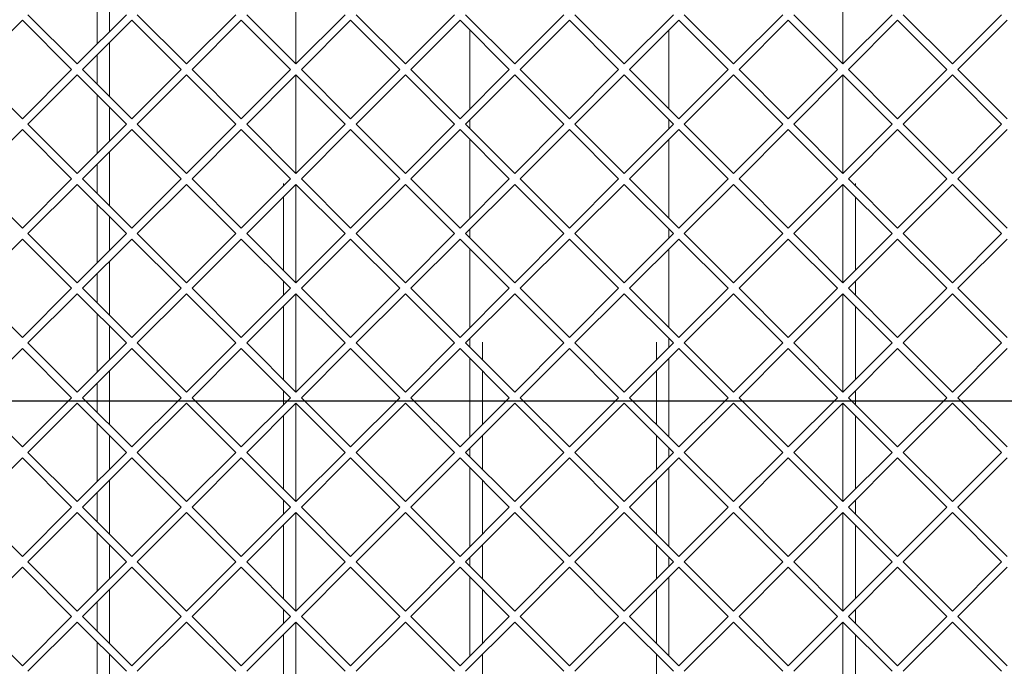
# Paper-space layout 'Foglio2' of a CAD drawing. Units: millimetres. Extents: x 5 to 415, y 5 to 292.
# Drawn here: x 120 to 124, y 243 to 246 of the extents above; entities that cross this region are included whole.
import ezdxf

# ---------------------------------------------------------------- set-up
doc = ezdxf.new("R2010")
doc.units = ezdxf.units.MM
doc.layers.add('VORDERGRUND', color=160, linetype='Continuous')
doc.styles.add('SLDTEXTSTYLE0', font='TXT', dxfattribs={"width": 0.75})
doc.dimstyles.new('SLDDIMSTYLE12', dxfattribs={"dimtxt": 3.5, "dimasz": 3.302, "dimexe": 0, "dimexo": 0.0625, "dimgap": 0.875, "dimtad": 1, "dimdec": 0, "dimlfac": 10, "dimrnd": 1e-09, "dimzin": 12, "dimdsep": 46, "dimtxsty": 'SLDTEXTSTYLE0', "dimblk1": 'CLOSED', "dimblk2": 'CLOSED', "dimsah": 1, "dimcen": 0.09, "dimadec": 0, "dimazin": 3, "dimtfac": 1, "dimtdec": 0, "dimtmove": 0, "dimatfit": 0, "dimldrblk": 'CLOSED', "dimfxl": 0, "dimfrac": 2, "dimtolj": 1, "dimtzin": 12, "dimarcsym": 0})
doc.dimstyles.new('SLDDIMSTYLE17', dxfattribs={"dimtxt": 3.5, "dimasz": 3.302, "dimexe": 0, "dimexo": 0.0625, "dimgap": 0.875, "dimtad": 1, "dimdec": 1, "dimlfac": 10, "dimrnd": 1e-09, "dimzin": 12, "dimdsep": 46, "dimtxsty": 'SLDTEXTSTYLE0', "dimblk1": 'CLOSED', "dimblk2": 'CLOSED', "dimsah": 1, "dimcen": 0.09, "dimadec": 0, "dimazin": 3, "dimtfac": 1, "dimtmove": 0, "dimatfit": 0, "dimldrblk": 'CLOSED', "dimfxl": 0, "dimfrac": 2, "dimtolj": 1, "dimtzin": 12, "dimarcsym": 0})

# ---------------------------------------------------------------- blocks, each defined once
blk = doc.blocks.new('_CLOSED')
at = {"color": 0, "linetype": 'ByBlock', "lineweight": -2}
for p, q in [((-1, 0.166667), (0, 0)), ((-1, 0.166667), (-1, -0.166667)), ((0, 0), (-1, -0.166667)), ((0, 0), (-1, 0))]:
    blk.add_line(p, q, dxfattribs=at)
blk = doc.blocks.new('_D_57')
at = {"layer": 'VORDERGRUND', "color": 5}
for p, q in [((38.2783, 244.1975), (38.2783, 250.5475)), ((76.8093, 244.1975), (37.2783, 244.1975)), ((38.2783, 239.3126), (38.2783, 244.1975)), ((119.457, 239.3126), (37.2783, 239.3126)), ((38.2783, 239.3126), (38.2783, 224.118)), ((27.4855, 237.4839), (27.4855, 238.1949)), ((27.4855, 238.1949), (33.0417, 238.1949)), ((33.0417, 238.1949), (33.0417, 237.4839)), ((27.4855, 226.6552), (27.4855, 225.9442)), ((33.0417, 225.9442), (33.0417, 226.6552)), ((27.4855, 225.9442), (33.0417, 225.9442))]:
    blk.add_line(p, q, dxfattribs=at)
at = {"layer": 'VORDERGRUND', "color": 5, "xscale": 3.302, "yscale": 3.302}
for p, rotation in [((38.2783, 244.1975, 22.4974), 270.0000000000004), ((38.2783, 239.3126, 22.4974), 90.0000000000004)]:
    blk.add_blockref('_CLOSED', p, dxfattribs=dict(at, rotation=rotation))
at = {"layer": 'VORDERGRUND', "color": 5, "char_height": 3.5, "attachment_point": 1, "rotation": 90, "style": 'SLDTEXTSTYLE0'}
for s, insert in [('1,92', (28.53, 227.5439)), ('49', (33.7666, 229.4834))]:
    blk.add_mtext(s, dxfattribs=dict(at, insert=insert))
blk = doc.blocks.new('_D_58')
at = {"layer": 'VORDERGRUND', "color": 5}
for p, q in [((53.6413, 239.3126), (53.6413, 245.6626)), ((119.457, 239.3126), (52.6413, 239.3126)), ((53.6413, 239.3126), (53.6413, 236.8591)), ((42.8485, 236.1909), (42.8485, 236.9018)), ((42.8485, 236.9018), (48.4047, 236.9018)), ((48.4047, 236.9018), (48.4047, 236.1909)), ((118.7506, 236.8591), (52.6413, 236.8591)), ((53.6413, 236.8591), (53.6413, 225.411)), ((42.8485, 227.9482), (42.8485, 227.2373)), ((48.4047, 227.2373), (48.4047, 227.9482)), ((42.8485, 227.2373), (48.4047, 227.2373))]:
    blk.add_line(p, q, dxfattribs=at)
at = {"layer": 'VORDERGRUND', "color": 5, "xscale": 3.302, "yscale": 3.302}
for p, rotation in [((53.6413, 239.3126, 22.4974), 269.9999999999999), ((53.6413, 236.8591, 22.4974), 89.9999999999999)]:
    blk.add_blockref('_CLOSED', p, dxfattribs=dict(at, rotation=rotation))
at = {"layer": 'VORDERGRUND', "color": 5, "char_height": 3.5, "attachment_point": 1, "rotation": 90, "style": 'SLDTEXTSTYLE0'}
for s, insert in [('24,5', (49.1296, 227.5439)), ('1,0', (43.893, 228.8369))]:
    blk.add_mtext(s, dxfattribs=dict(at, insert=insert))
blk = doc.blocks.new('SW_CENTERMARKSYMBOL_1')
at = {"layer": 'VORDERGRUND', "color": 0}
blk.add_line((0.5, -25.85), (90.3, -25.85), dxfattribs=at)

psp = doc.layouts.new('Foglio2')

# ---------------------------------------------------------------- linework, layer by layer
at = {"color": 7, "linetype": 'Continuous', "lineweight": 15}
for p, q in [((121.007022, 245.947492), (121.007022, 245.551512)), ((123.207022, 245.551512), (123.207022, 245.947492)), ((120.207022, 245.631512), (120.207022, 245.867492)), ((120.257022, 245.817492), (120.257022, 245.681512)), ((119.907022, 245.727492), (119.709032, 245.529502)), ((120.105012, 245.529502), (119.907022, 245.727492)), ((119.929032, 245.749502), (120.127022, 245.551512)), ((120.127022, 245.551512), (120.325012, 245.749502)), ((120.347022, 245.727492), (120.149032, 245.529502)), ((120.545012, 245.529502), (120.347022, 245.727492)), ((120.369032, 245.749502), (120.567022, 245.551512)), ((120.567022, 245.551512), (120.765012, 245.749502)), ((120.787022, 245.727492), (120.589032, 245.529502)), ((120.985012, 245.529502), (120.787022, 245.727492)), ((120.809032, 245.749502), (121.007022, 245.551512)), ((121.007022, 245.551512), (121.205012, 245.749502)), ((121.227022, 245.727492), (121.029032, 245.529502)), ((121.425012, 245.529502), (121.227022, 245.727492)), ((121.249032, 245.749502), (121.447022, 245.551512)), ((121.447022, 245.551512), (121.645012, 245.749502)), ((121.667022, 245.727492), (121.469032, 245.529502)), ((121.865012, 245.529502), (121.667022, 245.727492)), ((121.689032, 245.749502), (121.887022, 245.551512)), ((121.887022, 245.551512), (122.085012, 245.749502)), ((122.107022, 245.727492), (121.909032, 245.529502)), ((122.305012, 245.529502), (122.107022, 245.727492)), ((122.129032, 245.749502), (122.327022, 245.551512)), ((122.327022, 245.551512), (122.525012, 245.749502)), ((122.547022, 245.727492), (122.349032, 245.529502)), ((122.745012, 245.529502), (122.547022, 245.727492)), ((122.569032, 245.749502), (122.767022, 245.551512)), ((122.767022, 245.551512), (122.965012, 245.749502)), ((122.987022, 245.727492), (122.789032, 245.529502)), ((123.185012, 245.529502), (122.987022, 245.727492)), ((123.009032, 245.749502), (123.207022, 245.551512)), ((123.207022, 245.551512), (123.405012, 245.749502)), ((123.427022, 245.727492), (123.229032, 245.529502)), ((123.625012, 245.529502), (123.427022, 245.727492)), ((123.449032, 245.749502), (123.647022, 245.551512)), ((123.647022, 245.551512), (123.845012, 245.749502)), ((123.867022, 245.727492), (123.669032, 245.529502)), ((121.707022, 245.371512), (121.707022, 245.687492)), ((122.507022, 245.687492), (122.507022, 245.371512)), ((120.257022, 245.637492), (120.257022, 245.421512)), ((120.207022, 245.471512), (120.207022, 245.587492)), ((119.709032, 245.529502), (119.907022, 245.331512)), ((119.907022, 245.331512), (120.105012, 245.529502)), ((120.149032, 245.529502), (120.347022, 245.331512)), ((120.347022, 245.331512), (120.545012, 245.529502)), ((120.589032, 245.529502), (120.787022, 245.331512)), ((120.787022, 245.331512), (120.985012, 245.529502)), ((121.029032, 245.529502), (121.227022, 245.331512)), ((121.227022, 245.331512), (121.425012, 245.529502)), ((121.469032, 245.529502), (121.667022, 245.331512)), ((121.667022, 245.331512), (121.865012, 245.529502)), ((121.909032, 245.529502), (122.107022, 245.331512)), ((122.107022, 245.331512), (122.305012, 245.529502)), ((122.349032, 245.529502), (122.547022, 245.331512)), ((122.547022, 245.331512), (122.745012, 245.529502)), ((122.789032, 245.529502), (122.987022, 245.331512)), ((122.987022, 245.331512), (123.185012, 245.529502)), ((123.229032, 245.529502), (123.427022, 245.331512)), ((123.427022, 245.331512), (123.625012, 245.529502)), ((123.669032, 245.529502), (123.867022, 245.331512)), ((120.127022, 245.507492), (119.929032, 245.309502)), ((120.325012, 245.309502), (120.127022, 245.507492)), ((120.567022, 245.507492), (120.369032, 245.309502)), ((120.765012, 245.309502), (120.567022, 245.507492)), ((121.007022, 245.507492), (120.809032, 245.309502)), ((121.205012, 245.309502), (121.007022, 245.507492)), ((121.007022, 245.507492), (121.007022, 245.111512)), ((121.447022, 245.507492), (121.249032, 245.309502)), ((121.645012, 245.309502), (121.447022, 245.507492)), ((121.887022, 245.507492), (121.689032, 245.309502)), ((122.085012, 245.309502), (121.887022, 245.507492)), ((122.327022, 245.507492), (122.129032, 245.309502)), ((122.525012, 245.309502), (122.327022, 245.507492)), ((122.767022, 245.507492), (122.569032, 245.309502)), ((122.965012, 245.309502), (122.767022, 245.507492)), ((123.207022, 245.507492), (123.009032, 245.309502)), ((123.405012, 245.309502), (123.207022, 245.507492)), ((123.207022, 245.111512), (123.207022, 245.507492)), ((123.647022, 245.507492), (123.449032, 245.309502)), ((123.845012, 245.309502), (123.647022, 245.507492)), ((120.207022, 245.191512), (120.207022, 245.427492)), ((120.257022, 245.377492), (120.257022, 245.241512)), ((121.707022, 245.291512), (121.707022, 245.327492)), ((122.507022, 245.327492), (122.507022, 245.291512)), ((119.907022, 245.287492), (119.709032, 245.089502)), ((120.105012, 245.089502), (119.907022, 245.287492)), ((119.929032, 245.309502), (120.127022, 245.111512)), ((120.127022, 245.111512), (120.325012, 245.309502)), ((120.347022, 245.287492), (120.149032, 245.089502)), ((120.545012, 245.089502), (120.347022, 245.287492)), ((120.369032, 245.309502), (120.567022, 245.111512)), ((120.567022, 245.111512), (120.765012, 245.309502)), ((120.787022, 245.287492), (120.589032, 245.089502)), ((120.985012, 245.089502), (120.787022, 245.287492)), ((120.809032, 245.309502), (121.007022, 245.111512)), ((121.007022, 245.111512), (121.205012, 245.309502)), ((121.227022, 245.287492), (121.029032, 245.089502)), ((121.425012, 245.089502), (121.227022, 245.287492)), ((121.249032, 245.309502), (121.447022, 245.111512)), ((121.447022, 245.111512), (121.645012, 245.309502)), ((121.667022, 245.287492), (121.469032, 245.089502)), ((121.865012, 245.089502), (121.667022, 245.287492)), ((121.689032, 245.309502), (121.887022, 245.111512)), ((121.887022, 245.111512), (122.085012, 245.309502)), ((122.107022, 245.287492), (121.909032, 245.089502)), ((122.305012, 245.089502), (122.107022, 245.287492)), ((122.129032, 245.309502), (122.327022, 245.111512)), ((122.327022, 245.111512), (122.525012, 245.309502)), ((122.547022, 245.287492), (122.349032, 245.089502)), ((122.745012, 245.089502), (122.547022, 245.287492)), ((122.569032, 245.309502), (122.767022, 245.111512)), ((122.767022, 245.111512), (122.965012, 245.309502)), ((122.987022, 245.287492), (122.789032, 245.089502)), ((123.185012, 245.089502), (122.987022, 245.287492)), ((123.009032, 245.309502), (123.207022, 245.111512)), ((123.207022, 245.111512), (123.405012, 245.309502)), ((123.427022, 245.287492), (123.229032, 245.089502)), ((123.625012, 245.089502), (123.427022, 245.287492)), ((123.449032, 245.309502), (123.647022, 245.111512)), ((123.647022, 245.111512), (123.845012, 245.309502)), ((123.867022, 245.287492), (123.669032, 245.089502)), ((121.707022, 244.931512), (121.707022, 245.247492)), ((122.507022, 245.247492), (122.507022, 244.931512)), ((120.257022, 245.197492), (120.257022, 244.981512)), ((120.207022, 245.031512), (120.207022, 245.147492)), ((119.709032, 245.089502), (119.907022, 244.891512)), ((119.907022, 244.891512), (120.105012, 245.089502)), ((120.149032, 245.089502), (120.347022, 244.891512)), ((120.347022, 244.891512), (120.545012, 245.089502)), ((120.589032, 245.089502), (120.787022, 244.891512)), ((120.787022, 244.891512), (120.985012, 245.089502)), ((121.029032, 245.089502), (121.227022, 244.891512)), ((121.227022, 244.891512), (121.425012, 245.089502)), ((121.469032, 245.089502), (121.667022, 244.891512)), ((121.667022, 244.891512), (121.865012, 245.089502)), ((121.909032, 245.089502), (122.107022, 244.891512)), ((122.107022, 244.891512), (122.305012, 245.089502)), ((122.349032, 245.089502), (122.547022, 244.891512)), ((122.547022, 244.891512), (122.745012, 245.089502)), ((122.789032, 245.089502), (122.987022, 244.891512)), ((122.987022, 244.891512), (123.185012, 245.089502)), ((123.229032, 245.089502), (123.427022, 244.891512)), ((123.427022, 244.891512), (123.625012, 245.089502)), ((123.669032, 245.089502), (123.867022, 244.891512)), ((120.127022, 245.067492), (119.929032, 244.869502)), ((120.325012, 244.869502), (120.127022, 245.067492)), ((120.567022, 245.067492), (120.369032, 244.869502)), ((120.765012, 244.869502), (120.567022, 245.067492)), ((121.007022, 245.067492), (120.809032, 244.869502)), ((120.957022, 245.061512), (120.957022, 245.070972)), ((121.205012, 244.869502), (121.007022, 245.067492)), ((121.007022, 245.067492), (121.007022, 244.671512)), ((121.447022, 245.067492), (121.249032, 244.869502)), ((121.645012, 244.869502), (121.447022, 245.067492)), ((121.887022, 245.067492), (121.689032, 244.869502)), ((122.085012, 244.869502), (121.887022, 245.067492)), ((122.327022, 245.067492), (122.129032, 244.869502)), ((122.525012, 244.869502), (122.327022, 245.067492)), ((122.767022, 245.067492), (122.569032, 244.869502)), ((122.965012, 244.869502), (122.767022, 245.067492)), ((123.207022, 245.067492), (123.009032, 244.869502)), ((123.405012, 244.869502), (123.207022, 245.067492)), ((123.207022, 244.671512), (123.207022, 245.067492)), ((123.257022, 245.070972), (123.257022, 245.061512)), ((123.647022, 245.067492), (123.449032, 244.869502)), ((123.845012, 244.869502), (123.647022, 245.067492)), ((120.957022, 244.721512), (120.957022, 245.017492)), ((123.257022, 245.017492), (123.257022, 244.721512)), ((120.207022, 244.751512), (120.207022, 244.987492)), ((120.257022, 244.937492), (120.257022, 244.801512)), ((121.707022, 244.851512), (121.707022, 244.887492)), ((122.507022, 244.887492), (122.507022, 244.851512)), ((119.907022, 244.847492), (119.709032, 244.649502)), ((120.105012, 244.649502), (119.907022, 244.847492)), ((119.929032, 244.869502), (120.127022, 244.671512)), ((120.127022, 244.671512), (120.325012, 244.869502)), ((120.347022, 244.847492), (120.149032, 244.649502)), ((120.545012, 244.649502), (120.347022, 244.847492)), ((120.369032, 244.869502), (120.567022, 244.671512)), ((120.567022, 244.671512), (120.765012, 244.869502)), ((120.787022, 244.847492), (120.589032, 244.649502)), ((120.985012, 244.649502), (120.787022, 244.847492)), ((120.809032, 244.869502), (121.007022, 244.671512)), ((121.007022, 244.671512), (121.205012, 244.869502)), ((121.227022, 244.847492), (121.029032, 244.649502)), ((121.425012, 244.649502), (121.227022, 244.847492)), ((121.249032, 244.869502), (121.447022, 244.671512)), ((121.447022, 244.671512), (121.645012, 244.869502)), ((121.667022, 244.847492), (121.469032, 244.649502)), ((121.865012, 244.649502), (121.667022, 244.847492)), ((121.689032, 244.869502), (121.887022, 244.671512)), ((121.887022, 244.671512), (122.085012, 244.869502)), ((122.107022, 244.847492), (121.909032, 244.649502)), ((122.305012, 244.649502), (122.107022, 244.847492)), ((122.129032, 244.869502), (122.327022, 244.671512)), ((122.327022, 244.671512), (122.525012, 244.869502)), ((122.547022, 244.847492), (122.349032, 244.649502)), ((122.745012, 244.649502), (122.547022, 244.847492)), ((122.569032, 244.869502), (122.767022, 244.671512)), ((122.767022, 244.671512), (122.965012, 244.869502)), ((122.987022, 244.847492), (122.789032, 244.649502)), ((123.185012, 244.649502), (122.987022, 244.847492)), ((123.009032, 244.869502), (123.207022, 244.671512)), ((123.207022, 244.671512), (123.405012, 244.869502)), ((123.427022, 244.847492), (123.229032, 244.649502)), ((123.625012, 244.649502), (123.427022, 244.847492)), ((123.449032, 244.869502), (123.647022, 244.671512)), ((123.647022, 244.671512), (123.845012, 244.869502)), ((123.867022, 244.847492), (123.669032, 244.649502)), ((121.707022, 244.491512), (121.707022, 244.807492)), ((122.507022, 244.807492), (122.507022, 244.491512)), ((120.257022, 244.757492), (120.257022, 244.541512)), ((120.207022, 244.591512), (120.207022, 244.707492)), ((119.709032, 244.649502), (119.907022, 244.451512)), ((119.907022, 244.451512), (120.105012, 244.649502)), ((120.149032, 244.649502), (120.347022, 244.451512)), ((120.347022, 244.451512), (120.545012, 244.649502)), ((120.589032, 244.649502), (120.787022, 244.451512)), ((120.787022, 244.451512), (120.985012, 244.649502)), ((120.957022, 244.621512), (120.957022, 244.677492)), ((121.029032, 244.649502), (121.227022, 244.451512)), ((121.227022, 244.451512), (121.425012, 244.649502)), ((121.469032, 244.649502), (121.667022, 244.451512)), ((121.667022, 244.451512), (121.865012, 244.649502)), ((121.909032, 244.649502), (122.107022, 244.451512)), ((122.107022, 244.451512), (122.305012, 244.649502)), ((122.349032, 244.649502), (122.547022, 244.451512)), ((122.547022, 244.451512), (122.745012, 244.649502)), ((122.789032, 244.649502), (122.987022, 244.451512)), ((122.987022, 244.451512), (123.185012, 244.649502)), ((123.229032, 244.649502), (123.427022, 244.451512)), ((123.257022, 244.677492), (123.257022, 244.621512)), ((123.427022, 244.451512), (123.625012, 244.649502)), ((123.669032, 244.649502), (123.867022, 244.451512)), ((120.127022, 244.627492), (119.929032, 244.429502)), ((120.325012, 244.429502), (120.127022, 244.627492)), ((120.567022, 244.627492), (120.369032, 244.429502)), ((120.765012, 244.429502), (120.567022, 244.627492)), ((121.007022, 244.627492), (120.809032, 244.429502)), ((121.205012, 244.429502), (121.007022, 244.627492)), ((121.007022, 244.627492), (121.007022, 244.231512)), ((121.447022, 244.627492), (121.249032, 244.429502)), ((121.645012, 244.429502), (121.447022, 244.627492)), ((121.887022, 244.627492), (121.689032, 244.429502)), ((122.085012, 244.429502), (121.887022, 244.627492)), ((122.327022, 244.627492), (122.129032, 244.429502)), ((122.525012, 244.429502), (122.327022, 244.627492)), ((122.767022, 244.627492), (122.569032, 244.429502)), ((122.965012, 244.429502), (122.767022, 244.627492)), ((123.207022, 244.627492), (123.009032, 244.429502)), ((123.405012, 244.429502), (123.207022, 244.627492)), ((123.207022, 244.231512), (123.207022, 244.627492)), ((123.647022, 244.627492), (123.449032, 244.429502)), ((123.845012, 244.429502), (123.647022, 244.627492)), ((120.957022, 244.281512), (120.957022, 244.577492)), ((123.257022, 244.577492), (123.257022, 244.281512)), ((120.207022, 244.311512), (120.207022, 244.547492)), ((120.257022, 244.497492), (120.257022, 244.361512)), ((119.929032, 244.429502), (120.127022, 244.231512)), ((120.127022, 244.231512), (120.325012, 244.429502)), ((120.369032, 244.429502), (120.567022, 244.231512)), ((120.567022, 244.231512), (120.765012, 244.429502)), ((120.809032, 244.429502), (121.007022, 244.231512)), ((121.007022, 244.231512), (121.205012, 244.429502)), ((121.249032, 244.429502), (121.447022, 244.231512)), ((121.447022, 244.231512), (121.645012, 244.429502)), ((121.689032, 244.429502), (121.887022, 244.231512)), ((121.707022, 244.411512), (121.707022, 244.447492)), ((121.757022, 244.433065), (121.757022, 244.361512)), ((121.887022, 244.231512), (122.085012, 244.429502)), ((122.129032, 244.429502), (122.327022, 244.231512)), ((122.327022, 244.231512), (122.525012, 244.429502)), ((122.457022, 244.361512), (122.457022, 244.433065)), ((122.507022, 244.447492), (122.507022, 244.411512)), ((122.569032, 244.429502), (122.767022, 244.231512)), ((122.767022, 244.231512), (122.965012, 244.429502)), ((123.009032, 244.429502), (123.207022, 244.231512)), ((123.207022, 244.231512), (123.405012, 244.429502)), ((123.449032, 244.429502), (123.647022, 244.231512)), ((123.647022, 244.231512), (123.845012, 244.429502)), ((119.907022, 244.407492), (119.709032, 244.209502)), ((120.105012, 244.209502), (119.907022, 244.407492)), ((120.347022, 244.407492), (120.149032, 244.209502)), ((120.545012, 244.209502), (120.347022, 244.407492)), ((120.787022, 244.407492), (120.589032, 244.209502)), ((120.985012, 244.209502), (120.787022, 244.407492)), ((121.227022, 244.407492), (121.029032, 244.209502)), ((121.425012, 244.209502), (121.227022, 244.407492)), ((121.667022, 244.407492), (121.469032, 244.209502)), ((121.865012, 244.209502), (121.667022, 244.407492)), ((122.107022, 244.407492), (121.909032, 244.209502)), ((122.305012, 244.209502), (122.107022, 244.407492)), ((122.547022, 244.407492), (122.349032, 244.209502)), ((122.745012, 244.209502), (122.547022, 244.407492)), ((122.987022, 244.407492), (122.789032, 244.209502)), ((123.185012, 244.209502), (122.987022, 244.407492)), ((123.427022, 244.407492), (123.229032, 244.209502)), ((123.625012, 244.209502), (123.427022, 244.407492)), ((123.867022, 244.407492), (123.669032, 244.209502)), ((121.707022, 244.051512), (121.707022, 244.367492)), ((122.507022, 244.367492), (122.507022, 244.051512)), ((120.257022, 244.317492), (120.257022, 244.101512)), ((121.757022, 244.317492), (121.757022, 244.101512)), ((122.457022, 244.101512), (122.457022, 244.317492)), ((120.207022, 244.151512), (120.207022, 244.267492)), ((120.957022, 244.181512), (120.957022, 244.237492)), ((123.257022, 244.237492), (123.257022, 244.181512)), ((119.709032, 244.209502), (119.907022, 244.011512)), ((119.907022, 244.011512), (120.105012, 244.209502)), ((120.127022, 244.187492), (119.929032, 243.989502)), ((120.325012, 243.989502), (120.127022, 244.187492)), ((120.149032, 244.209502), (120.347022, 244.011512)), ((120.347022, 244.011512), (120.545012, 244.209502)), ((120.567022, 244.187492), (120.369032, 243.989502)), ((120.765012, 243.989502), (120.567022, 244.187492)), ((120.589032, 244.209502), (120.787022, 244.011512)), ((120.787022, 244.011512), (120.985012, 244.209502)), ((121.007022, 244.187492), (120.809032, 243.989502)), ((121.205012, 243.989502), (121.007022, 244.187492)), ((121.007022, 244.187492), (121.007022, 243.791512)), ((121.029032, 244.209502), (121.227022, 244.011512)), ((121.227022, 244.011512), (121.425012, 244.209502)), ((121.447022, 244.187492), (121.249032, 243.989502)), ((121.645012, 243.989502), (121.447022, 244.187492)), ((121.469032, 244.209502), (121.667022, 244.011512)), ((121.667022, 244.011512), (121.865012, 244.209502)), ((121.887022, 244.187492), (121.689032, 243.989502)), ((122.085012, 243.989502), (121.887022, 244.187492)), ((121.909032, 244.209502), (122.107022, 244.011512)), ((122.107022, 244.011512), (122.305012, 244.209502)), ((122.327022, 244.187492), (122.129032, 243.989502)), ((122.525012, 243.989502), (122.327022, 244.187492)), ((122.349032, 244.209502), (122.547022, 244.011512)), ((122.547022, 244.011512), (122.745012, 244.209502)), ((122.767022, 244.187492), (122.569032, 243.989502)), ((122.965012, 243.989502), (122.767022, 244.187492)), ((122.789032, 244.209502), (122.987022, 244.011512)), ((122.987022, 244.011512), (123.185012, 244.209502)), ((123.207022, 244.187492), (123.009032, 243.989502)), ((123.405012, 243.989502), (123.207022, 244.187492)), ((123.207022, 243.791512), (123.207022, 244.187492)), ((123.229032, 244.209502), (123.427022, 244.011512)), ((123.427022, 244.011512), (123.625012, 244.209502)), ((123.647022, 244.187492), (123.449032, 243.989502)), ((123.845012, 243.989502), (123.647022, 244.187492)), ((123.669032, 244.209502), (123.867022, 244.011512)), ((120.957022, 243.841512), (120.957022, 244.137492)), ((123.257022, 244.137492), (123.257022, 243.841512)), ((120.207022, 243.871512), (120.207022, 244.107492)), ((120.257022, 244.057492), (120.257022, 243.921512)), ((121.757022, 244.057492), (121.757022, 243.921512)), ((122.457022, 243.921512), (122.457022, 244.057492)), ((119.929032, 243.989502), (120.127022, 243.791512)), ((120.127022, 243.791512), (120.325012, 243.989502)), ((120.369032, 243.989502), (120.567022, 243.791512)), ((120.567022, 243.791512), (120.765012, 243.989502)), ((120.809032, 243.989502), (121.007022, 243.791512)), ((121.007022, 243.791512), (121.205012, 243.989502)), ((121.249032, 243.989502), (121.447022, 243.791512)), ((121.447022, 243.791512), (121.645012, 243.989502)), ((121.689032, 243.989502), (121.887022, 243.791512)), ((121.707022, 243.971512), (121.707022, 244.007492)), ((121.887022, 243.791512), (122.085012, 243.989502)), ((122.129032, 243.989502), (122.327022, 243.791512)), ((122.327022, 243.791512), (122.525012, 243.989502)), ((122.507022, 244.007492), (122.507022, 243.971512)), ((122.569032, 243.989502), (122.767022, 243.791512)), ((122.767022, 243.791512), (122.965012, 243.989502)), ((123.009032, 243.989502), (123.207022, 243.791512)), ((123.207022, 243.791512), (123.405012, 243.989502)), ((123.449032, 243.989502), (123.647022, 243.791512)), ((123.647022, 243.791512), (123.845012, 243.989502)), ((119.907022, 243.967492), (119.709032, 243.769502)), ((120.105012, 243.769502), (119.907022, 243.967492)), ((120.347022, 243.967492), (120.149032, 243.769502)), ((120.545012, 243.769502), (120.347022, 243.967492)), ((120.787022, 243.967492), (120.589032, 243.769502)), ((120.985012, 243.769502), (120.787022, 243.967492)), ((121.227022, 243.967492), (121.029032, 243.769502)), ((121.425012, 243.769502), (121.227022, 243.967492)), ((121.667022, 243.967492), (121.469032, 243.769502)), ((121.865012, 243.769502), (121.667022, 243.967492)), ((122.107022, 243.967492), (121.909032, 243.769502)), ((122.305012, 243.769502), (122.107022, 243.967492)), ((122.547022, 243.967492), (122.349032, 243.769502)), ((122.745012, 243.769502), (122.547022, 243.967492)), ((122.987022, 243.967492), (122.789032, 243.769502)), ((123.185012, 243.769502), (122.987022, 243.967492)), ((123.427022, 243.967492), (123.229032, 243.769502)), ((123.625012, 243.769502), (123.427022, 243.967492)), ((123.867022, 243.967492), (123.669032, 243.769502)), ((121.707022, 243.611512), (121.707022, 243.927492)), ((122.507022, 243.927492), (122.507022, 243.611512)), ((120.257022, 243.877492), (120.257022, 243.661512)), ((121.757022, 243.877492), (121.757022, 243.661512)), ((122.457022, 243.661512), (122.457022, 243.877492)), ((120.207022, 243.711512), (120.207022, 243.827492)), ((120.957022, 243.741512), (120.957022, 243.797492)), ((123.257022, 243.797492), (123.257022, 243.741512)), ((119.709032, 243.769502), (119.907022, 243.571512)), ((119.907022, 243.571512), (120.105012, 243.769502)), ((120.127022, 243.747492), (119.929032, 243.549502)), ((120.325012, 243.549502), (120.127022, 243.747492)), ((120.149032, 243.769502), (120.347022, 243.571512)), ((120.347022, 243.571512), (120.545012, 243.769502)), ((120.567022, 243.747492), (120.369032, 243.549502)), ((120.765012, 243.549502), (120.567022, 243.747492)), ((120.589032, 243.769502), (120.787022, 243.571512)), ((120.787022, 243.571512), (120.985012, 243.769502)), ((121.007022, 243.747492), (120.809032, 243.549502)), ((121.205012, 243.549502), (121.007022, 243.747492)), ((121.007022, 243.747492), (121.007022, 243.351512)), ((121.029032, 243.769502), (121.227022, 243.571512)), ((121.227022, 243.571512), (121.425012, 243.769502)), ((121.447022, 243.747492), (121.249032, 243.549502)), ((121.645012, 243.549502), (121.447022, 243.747492)), ((121.469032, 243.769502), (121.667022, 243.571512)), ((121.667022, 243.571512), (121.865012, 243.769502)), ((121.887022, 243.747492), (121.689032, 243.549502)), ((122.085012, 243.549502), (121.887022, 243.747492)), ((121.909032, 243.769502), (122.107022, 243.571512)), ((122.107022, 243.571512), (122.305012, 243.769502)), ((122.327022, 243.747492), (122.129032, 243.549502)), ((122.525012, 243.549502), (122.327022, 243.747492)), ((122.349032, 243.769502), (122.547022, 243.571512)), ((122.547022, 243.571512), (122.745012, 243.769502)), ((122.767022, 243.747492), (122.569032, 243.549502)), ((122.965012, 243.549502), (122.767022, 243.747492)), ((122.789032, 243.769502), (122.987022, 243.571512)), ((122.987022, 243.571512), (123.185012, 243.769502)), ((123.207022, 243.747492), (123.009032, 243.549502)), ((123.405012, 243.549502), (123.207022, 243.747492)), ((123.207022, 243.351512), (123.207022, 243.747492)), ((123.229032, 243.769502), (123.427022, 243.571512)), ((123.427022, 243.571512), (123.625012, 243.769502)), ((123.647022, 243.747492), (123.449032, 243.549502)), ((123.845012, 243.549502), (123.647022, 243.747492)), ((123.669032, 243.769502), (123.867022, 243.571512)), ((120.207022, 243.431512), (120.207022, 243.667492)), ((120.957022, 243.401512), (120.957022, 243.697492)), ((123.257022, 243.697492), (123.257022, 243.401512)), ((120.257022, 243.617492), (120.257022, 243.481512)), ((121.757022, 243.617492), (121.757022, 243.481512)), ((122.457022, 243.481512), (122.457022, 243.617492)), ((119.929032, 243.549502), (120.127022, 243.351512)), ((120.127022, 243.351512), (120.325012, 243.549502)), ((120.369032, 243.549502), (120.567022, 243.351512)), ((120.567022, 243.351512), (120.765012, 243.549502)), ((120.809032, 243.549502), (121.007022, 243.351512)), ((121.007022, 243.351512), (121.205012, 243.549502)), ((121.249032, 243.549502), (121.447022, 243.351512)), ((121.447022, 243.351512), (121.645012, 243.549502)), ((121.689032, 243.549502), (121.887022, 243.351512)), ((121.707022, 243.531512), (121.707022, 243.567492)), ((121.887022, 243.351512), (122.085012, 243.549502)), ((122.129032, 243.549502), (122.327022, 243.351512)), ((122.327022, 243.351512), (122.525012, 243.549502)), ((122.507022, 243.567492), (122.507022, 243.531512)), ((122.569032, 243.549502), (122.767022, 243.351512)), ((122.767022, 243.351512), (122.965012, 243.549502)), ((123.009032, 243.549502), (123.207022, 243.351512)), ((123.207022, 243.351512), (123.405012, 243.549502)), ((123.449032, 243.549502), (123.647022, 243.351512)), ((123.647022, 243.351512), (123.845012, 243.549502)), ((119.907022, 243.527492), (119.709032, 243.329502)), ((120.105012, 243.329502), (119.907022, 243.527492)), ((120.347022, 243.527492), (120.149032, 243.329502)), ((120.545012, 243.329502), (120.347022, 243.527492)), ((120.787022, 243.527492), (120.589032, 243.329502)), ((120.985012, 243.329502), (120.787022, 243.527492)), ((121.227022, 243.527492), (121.029032, 243.329502)), ((121.425012, 243.329502), (121.227022, 243.527492)), ((121.667022, 243.527492), (121.469032, 243.329502)), ((121.865012, 243.329502), (121.667022, 243.527492)), ((122.107022, 243.527492), (121.909032, 243.329502)), ((122.305012, 243.329502), (122.107022, 243.527492)), ((122.547022, 243.527492), (122.349032, 243.329502)), ((122.745012, 243.329502), (122.547022, 243.527492)), ((122.987022, 243.527492), (122.789032, 243.329502)), ((123.185012, 243.329502), (122.987022, 243.527492)), ((123.427022, 243.527492), (123.229032, 243.329502)), ((123.625012, 243.329502), (123.427022, 243.527492)), ((123.867022, 243.527492), (123.669032, 243.329502)), ((121.707022, 243.171512), (121.707022, 243.487492)), ((122.507022, 243.487492), (122.507022, 243.171512)), ((120.257022, 243.437492), (120.257022, 243.221512)), ((121.757022, 243.437492), (121.757022, 243.221512)), ((122.457022, 243.221512), (122.457022, 243.437492)), ((120.207022, 243.271512), (120.207022, 243.387492)), ((120.957022, 243.301512), (120.957022, 243.357492)), ((123.257022, 243.357492), (123.257022, 243.301512)), ((119.709032, 243.329502), (119.907022, 243.131512)), ((119.907022, 243.131512), (120.105012, 243.329502)), ((120.127022, 243.307492), (119.929032, 243.109502)), ((120.325012, 243.109502), (120.127022, 243.307492)), ((120.149032, 243.329502), (120.347022, 243.131512)), ((120.347022, 243.131512), (120.545012, 243.329502)), ((120.567022, 243.307492), (120.369032, 243.109502)), ((120.765012, 243.109502), (120.567022, 243.307492)), ((120.589032, 243.329502), (120.787022, 243.131512)), ((120.787022, 243.131512), (120.985012, 243.329502)), ((121.007022, 243.307492), (120.809032, 243.109502)), ((121.205012, 243.109502), (121.007022, 243.307492)), ((121.007022, 243.307492), (121.007022, 242.911512)), ((121.029032, 243.329502), (121.227022, 243.131512)), ((121.227022, 243.131512), (121.425012, 243.329502)), ((121.447022, 243.307492), (121.249032, 243.109502)), ((121.645012, 243.109502), (121.447022, 243.307492)), ((121.469032, 243.329502), (121.667022, 243.131512)), ((121.667022, 243.131512), (121.865012, 243.329502)), ((121.887022, 243.307492), (121.689032, 243.109502)), ((122.085012, 243.109502), (121.887022, 243.307492)), ((121.909032, 243.329502), (122.107022, 243.131512)), ((122.107022, 243.131512), (122.305012, 243.329502)), ((122.327022, 243.307492), (122.129032, 243.109502)), ((122.525012, 243.109502), (122.327022, 243.307492)), ((122.349032, 243.329502), (122.547022, 243.131512)), ((122.547022, 243.131512), (122.745012, 243.329502)), ((122.767022, 243.307492), (122.569032, 243.109502)), ((122.965012, 243.109502), (122.767022, 243.307492)), ((122.789032, 243.329502), (122.987022, 243.131512)), ((122.987022, 243.131512), (123.185012, 243.329502)), ((123.207022, 243.307492), (123.009032, 243.109502)), ((123.405012, 243.109502), (123.207022, 243.307492)), ((123.207022, 242.911512), (123.207022, 243.307492)), ((123.229032, 243.329502), (123.427022, 243.131512)), ((123.427022, 243.131512), (123.625012, 243.329502)), ((123.647022, 243.307492), (123.449032, 243.109502)), ((123.845012, 243.109502), (123.647022, 243.307492)), ((123.669032, 243.329502), (123.867022, 243.131512)), ((120.207022, 242.991512), (120.207022, 243.227492)), ((120.957022, 242.961512), (120.957022, 243.257492)), ((123.257022, 243.257492), (123.257022, 242.961512)), ((120.257022, 243.177492), (120.257022, 243.041512)), ((121.757022, 243.177492), (121.757022, 243.041512)), ((122.457022, 243.041512), (122.457022, 243.177492))]:
    psp.add_line(p, q, dxfattribs=at)

# ---------------------------------------------------------------- block references
at = {"layer": 'VORDERGRUND', "color": 5}
psp.add_blockref('SW_CENTERMARKSYMBOL_1', (76.707022, 270.047502), dxfattribs=at)

# ---------------------------------------------------------------- dimensions: what is measured, and where the dimension line sits
for base, p2, dimstyle, picture, middle in [((38.278342, 244.197502), (77.809296, 244.197502), 'SLDDIMSTYLE12', '_D_57', (38.278342, 232.069551)), ((53.641344, 236.859117), (119.750554, 236.859117), 'SLDDIMSTYLE17', '_D_58', (53.641344, 232.069551))]:
    dim = psp.add_linear_dim(base=base, p1=(120.457022, 239.312594), p2=p2, angle=90, dimstyle=dimstyle, dxfattribs=at)
    dim.commit()
    dim.dimension.update_dxf_attribs({"geometry": picture, "text_midpoint": middle, "dimtype": 160})

doc.saveas('drawing.dxf')
